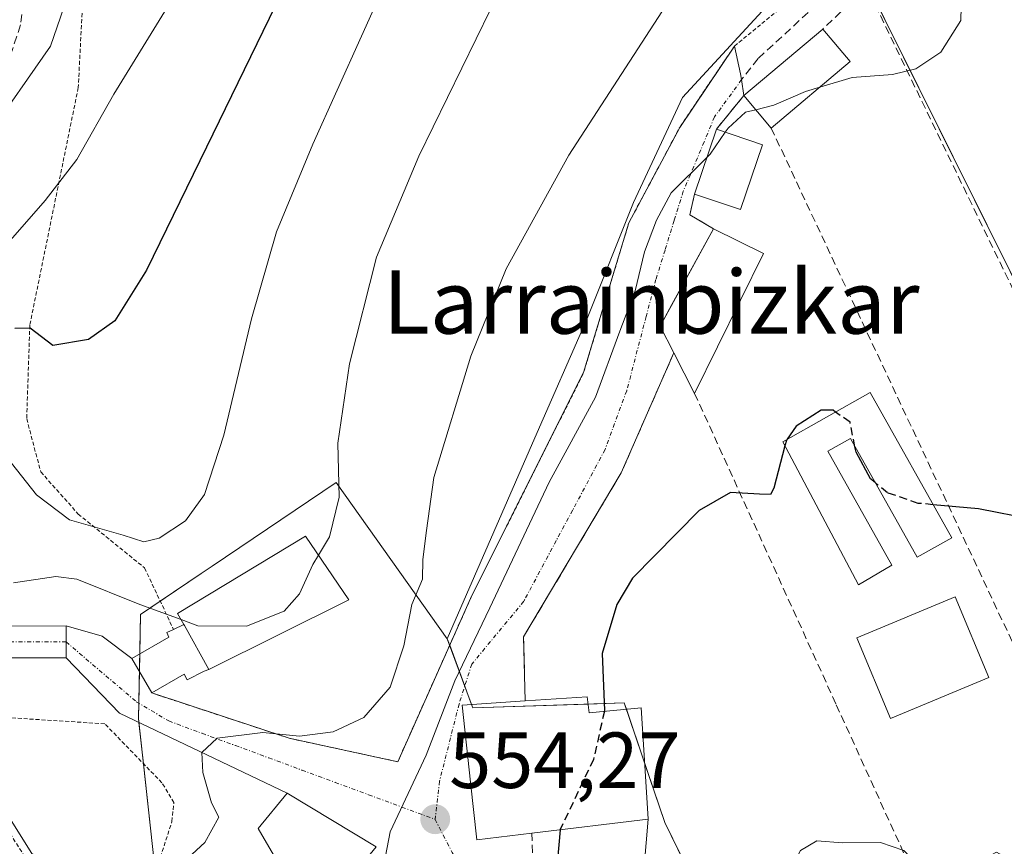
# Model space of a CAD drawing. Units: metres. Extents: x 596889 to 600322, y 4752249 to 4754612.
# Drawn here: x 598748 to 598872, y 4753005 to 4753109 of the extents above; entities that cross this region are included whole.
import ezdxf
from ezdxf.enums import TextEntityAlignment as Align

# ---------------------------------------------------------------- set-up
doc = ezdxf.new("R2010")
doc.units = ezdxf.units.M
doc.header["$MEASUREMENT"] = 0
for name, pattern in [('TRAZO_Y_PUNTO', [1, 0.5, -0.25, 0, -0.25]), ('TRAZOS', [0.75, 0.5, -0.25]), ('TRAZOSX2', [1.5, 1, -0.5])]:
    doc.linetypes.add(name, pattern=pattern)
for name, color, linetype, lineweight in [('Alambrada', 19, 'TRAZOS', 0), ('Carátula', 7, 'Continuous', 5), ('Curva de nivel maestra', 36, 'Continuous', 30), ('Curva de nivel maestra oculto', 36, 'TRAZOSX2', 30), ('Curva de nivel normal', 36, 'Continuous', 0), ('Edificación', 1, 'Continuous', 13), ('Edificación Cxs', 1, 'Continuous', 13), ('Edificación ligera', 1, 'Continuous', 0), ('Edificación ligera Cxs', 1, 'Continuous', 0), ('Edificación religiosa', 2, 'Continuous', 13), ('Edificación religiosa Cxs', 2, 'Continuous', 13), ('Muro lineal', 1, 'TRAZOSX2', 13), ('Núcleo urbano', 19, 'Continuous', 0), ('Núcleo urbano CxS', 19, 'Continuous', 0), ('Obra de contención lineal', 1, 'TRAZOSX2', 13), ('Pastizal CxS', 92, 'Continuous', 0), ('Pista no pavimentada', 254, 'Continuous', 13), ('Pista no pavimentada Cxs', 254, 'Continuous', 0), ('Pista pavimentada eje', 135, 'TRAZO_Y_PUNTO', 0), ('Prado', 92, 'Continuous', 0), ('Prado CxS', 92, 'Continuous', 0), ('Punto de cota en terreno', 7, 'Continuous', 0), ('Rótulo de punto de cota en terreno', 19, 'Continuous', 0), ('Senda', 19, 'TRAZOSX2', 0), ('Texto cartográfico', 19, 'Continuous', 0), ('Vía urbana Cxs', 5, 'Continuous', 0), ('Vía urbana eje', 5, 'TRAZO_Y_PUNTO', 0)]:
    doc.layers.add(name, color=color, linetype=linetype, lineweight=lineweight)
doc.styles.add('Arial', font='txt', dxfattribs={"height": 0.2})

# ---------------------------------------------------------------- blocks, each defined once
blk = doc.blocks.new('*U153')
at = {"layer": 'Prado CxS', "color": 92, "linetype": 'Continuous', "lineweight": 0}
blk.add_polyline3d([(598951.85, 4753029.05, 543.31), (598937.51, 4753020.06, 544.58), (598916.87, 4753004.68, 544.43), (598908.21, 4753005.22, 546), (598852.32, 4753117.52, 555.88), (598843.18, 4753112.15, 556.7), (598831.13, 4753099.03, 557.57), (598824.92, 4753085.79, 556.86), (598819.1, 4753071.16, 556.92), (598812.49, 4753056.12, 556.63), (598801.45, 4753030.78, 557.52), (598787.42, 4753050.5, 564.98), (598771.8, 4753039.96, 567.7), (598770.4, 4753039.02, 567.35), (598762.76, 4753033.86, 564.19), (598762.51, 4753020.75, 561.57), (598764.28, 4753004.58, 561.43), (598765.09, 4752997.18, 559.95), (598755.48, 4752999.24, 562.18), (598749.07, 4753003.72, 563.3), (598745.17, 4753009.9, 564.55)], dxfattribs=at)
blk = doc.blocks.new('*U161')
at = {"layer": 'Curva de nivel normal', "color": 36, "linetype": 'Continuous', "lineweight": 0}
blk.add_polyline3d([(598810.5, 4753117.57, 565), (598797.85, 4753091.63, 565), (598792.52, 4753078.89, 565), (598789.1, 4753065.47, 565), (598787.65, 4753055.44, 565), (598787.8, 4753048.66, 565), (598786.59, 4753043.65, 565), (598785.2112, 4753041.3366, 565)], dxfattribs=at)
blk = doc.blocks.new('*U164')
at = {"layer": 'Curva de nivel normal', "color": 36, "linetype": 'Continuous', "lineweight": 0}
blk.add_polyline3d([(598765.8, 4753109.84, 580), (598759.41, 4753099.46, 580), (598754.74, 4753091.22, 580), (598750.74, 4753086.06, 580), (598745.76, 4753080.39, 580)], dxfattribs=at)
blk = doc.blocks.new('*U177')
at = {"layer": 'Curva de nivel normal', "color": 36, "linetype": 'Continuous', "lineweight": 0}
blk.add_polyline3d([(598754.76, 4753115.3, 585), (598751.4, 4753105.53, 585), (598743.33, 4753093.98, 585)], dxfattribs=at)
blk = doc.blocks.new('*U179')
at = {"layer": 'Curva de nivel normal', "color": 36, "linetype": 'Continuous', "lineweight": 0}
blk.add_polyline3d([(598738.76, 4752985.12, 560), (598752.07, 4752990.99, 560), (598762.34, 4752997.22, 560), (598770.89, 4753005.11, 560), (598772.65, 4753008.27, 560), (598771.71, 4753010.11, 560), (598770.6, 4753013.94, 560), (598770.51, 4753016.44, 560), (598772.43, 4753018.24, 560), (598778.18, 4753018.96, 560), (598782.81, 4753018.5, 560), (598787.07, 4753019.03, 560), (598790.93, 4753020.85, 560), (598794.26, 4753024.67, 560), (598795.97, 4753029.88, 560), (598796.98, 4753035.1, 560), (598798.32, 4753038.3, 560), (598798.36, 4753040.77, 560), (598798.83, 4753044.44, 560), (598799.74, 4753051.11, 560), (598804.41, 4753066.44, 560), (598808.88, 4753077.44, 560), (598816.79, 4753091.77, 560), (598829.07, 4753110.68, 560)], dxfattribs=at)
blk = doc.blocks.new('*U188')
at = {"layer": 'Curva de nivel normal', "color": 36, "linetype": 'Continuous', "lineweight": 0}
blk.add_polyline3d([(598866.34, 4753114.05, 555), (598866.23, 4753108.76, 555), (598863.69, 4753104.77, 555), (598860.54, 4753102.67, 555), (598857.6, 4753101.95, 555), (598852.52, 4753101.55, 555), (598848.4159, 4753100.3257, 555)], dxfattribs=at)
blk = doc.blocks.new('*U234')
at = {"layer": 'Curva de nivel normal', "color": 36, "linetype": 'Continuous', "lineweight": 0}
blk.add_polyline3d([(598793.71, 4753113.61, 570), (598784.5, 4753093.15, 570), (598779.92, 4753082.11, 570), (598776.74, 4753071.11, 570), (598773.28, 4753056.44, 570), (598770.82, 4753048.97, 570), (598768.42, 4753045.67, 570), (598765.13, 4753043.49, 570), (598763.17, 4753042.99, 570), (598760.57, 4753043.83, 570), (598753.82, 4753045.78, 570), (598749.65, 4753048.94, 570), (598746.48, 4753052.93, 570)], dxfattribs=at)
blk = doc.blocks.new('*U252')
at = {"layer": 'Curva de nivel maestra', "color": 36, "linetype": 'Continuous', "lineweight": 30}
blk.add_polyline3d([(598779.8, 4753110.63, 575), (598771.07, 4753092.77, 575), (598763.53, 4753077.25, 575), (598759.54, 4753070.89, 575), (598756.2, 4753068.52, 575), (598751.72, 4753067.77, 575), (598748.84, 4753069.95, 575), (598746.92, 4753069.91, 575)], dxfattribs=at)
blk = doc.blocks.new('5PATER')
at = {"layer": 'Carátula', "linetype": 'Continuous', "lineweight": 5}
h = blk.add_hatch(color=250, dxfattribs=at)
edge = h.paths.add_edge_path()
edge.add_ellipse((0, 0.01), major_axis=(-1.33, -1.34), ratio=0.999422, start_angle=0, end_angle=360)

msp = doc.modelspace()

# ---------------------------------------------------------------- linework, layer by layer
at = {"layer": 'Alambrada', "color": 19, "linetype": 'TRAZOS', "lineweight": 0}
for points in [[(598756.29, 4753126.88, 587.33), (598754.91, 4753100.29, 582.32), (598748.8, 4753070.34, 576.02), (598748.41, 4753058.52, 574.97), (598750.18, 4753051.83, 573.13), (598754.91, 4753046.51, 572.74), (598763.28, 4753039.71, 571.13), (598766.93, 4753031.96, 572.6)], [(598764.17, 4753023.95, 563.9), (598781.51, 4753018.24, 564.66), (598795.2, 4753015.28, 559.77), (598804.56, 4753036.26, 557.69), (598818.64, 4753064.34, 559.28), (598824.35, 4753083.25, 558.58), (598830.76, 4753095.27, 557.48), (598837.65, 4753105.51, 557.47), (598852.52, 4753117.72, 556.03)], [(598750.71, 4752999.31, 562.48), (598752.83, 4752997.16, 561.8), (598756.27, 4752996.37, 560.96), (598760.37, 4752997.16, 561.31), (598762.48, 4752998.48, 561.2), (598765.26, 4753003.25, 561.08), (598766.72, 4753007.74, 560.88), (598766.98, 4753010.13, 561.76), (598765.47, 4753012.62, 562.67), (598758.26, 4753020.06, 566.11), (598742.62, 4753021.06, 569.44), (598738.62, 4753018.22, 568.93), (598750.71, 4752999.31, 562.48)]]:
    msp.add_polyline3d(points, dxfattribs=at)
at = {"layer": 'Curva de nivel maestra', "color": 36, "linetype": 'Continuous', "lineweight": 30}
for points in [[(598850.41, 4753059.37, 550), (598850.09, 4753059.59, 550), (598848.58, 4753059.59, 550), (598845.43, 4753057.61, 550), (598844.32, 4753055.95, 550)], [(598844.03, 4753055.11, 550), (598842.62, 4753049.79, 550), (598842.22, 4753048.99, 550), (598840.81, 4753049, 550), (598837.17, 4753049.24, 550), (598833.2, 4753046.95, 550), (598824.82, 4753038.44, 550), (598822.82, 4753035.12, 550), (598821, 4753028.93, 550), (598821.28, 4753021.73, 550), (598821.26, 4753021.65, 550)], [(598855.4, 4753050.48, 550), (598854.81, 4753050.97, 550), (598853, 4753054.31, 550), (598852.86, 4753054.99, 550)], [(598887.38, 4753043.17, 550), (598885.72, 4753045.53, 550), (598882.71, 4753046.84, 550), (598879.77, 4753045.91, 550), (598875.27, 4753045.82, 550), (598868.43, 4753047.18, 550), (598862.74, 4753047.69, 550)], [(598815.69, 4753006.72, 550), (598815.67, 4753006.68, 550), (598815.06, 4752999.57, 550), (598816.74, 4752997.24, 550), (598816.76, 4752997.2, 550)]]:
    msp.add_polyline3d(points, dxfattribs=at)
at = {"layer": 'Curva de nivel maestra oculto', "color": 36, "linetype": 'TRAZOSX2', "lineweight": 30}
for points in [[(598852.86, 4753054.99, 550), (598852.24, 4753058.1, 550), (598850.41, 4753059.37, 550)], [(598844.32, 4753055.95, 550), (598844.21, 4753055.79, 550), (598844.03, 4753055.11, 550)], [(598862.74, 4753047.69, 550), (598860.85, 4753047.86, 550), (598856.96, 4753049.19, 550), (598855.4, 4753050.48, 550)], [(598821.26, 4753021.65, 550), (598819.88, 4753015.58, 550), (598815.69, 4753006.72, 550)]]:
    msp.add_polyline3d(points, dxfattribs=at)
at = {"layer": 'Curva de nivel normal', "color": 36, "linetype": 'Continuous', "lineweight": 0}
for points in [[(598848.42, 4753100.33, 555), (598846.62, 4753099.79, 555), (598842.63, 4753098.05, 555), (598840.35, 4753097.49, 555)], [(598840.35, 4753097.49, 555), (598839.07, 4753097.18, 555), (598836.87, 4753095.17, 555), (598836.51, 4753094.66, 555)], [(598836.51, 4753094.66, 555), (598834.59, 4753091.91, 555), (598834.21, 4753091.53, 555)], [(598793.43, 4753002.28, 555), (598794.23, 4753006.43, 555), (598798.8, 4753016.11, 555), (598802.4, 4753025.47, 555), (598806.8, 4753034.69, 555), (598814.28, 4753050.54, 555), (598820.16, 4753061.27, 555), (598823.21, 4753069.57, 555), (598825.16, 4753074.67, 555), (598826.32, 4753079.58, 555), (598827.84, 4753083.56, 555), (598829.7, 4753087, 555), (598834.21, 4753091.53, 555)], [(598785.21, 4753041.34, 565), (598784.51, 4753040.16, 565), (598782.82, 4753036.45, 565), (598780.88, 4753034.28, 565), (598776.13, 4753032.36, 565), (598769.98, 4753032.43, 565), (598767.88, 4753033.2, 565)], [(598746.74, 4753037.83, 565), (598752.07, 4753038.65, 565), (598754.74, 4753038.29, 565), (598762.66, 4753035.11, 565), (598767.88, 4753033.2, 565)], [(598840.04, 4752991.72, 545), (598842.47, 4752997.82, 545), (598844.52, 4753001.28, 545), (598845.98, 4753004.1, 545), (598848.04, 4753005.3, 545), (598851.27, 4753005.07, 545), (598856.07, 4753005.1, 545), (598859.02, 4753004.07, 545), (598862.27, 4753000.69, 545), (598864.98, 4752999.21, 545), (598866.81, 4753000.1, 545), (598868.72, 4753002.83, 545), (598870.71, 4753003.88, 545), (598872.95, 4753002.65, 545)]]:
    msp.add_polyline3d(points, dxfattribs=at)
at = {"layer": 'Edificación', "color": 1, "linetype": 'Continuous', "lineweight": 13}
for points in [[(598838.84, 4753099.28, 557.92), (598848.8, 4753107.67, 556.55)], [(598848.8, 4753107.67, 556.55), (598852.26, 4753103.56, 560.22)], [(598852.26, 4753103.56, 560.22), (598842.3, 4753095.18, 561.57)], [(598842.3, 4753095.18, 561.57), (598838.84, 4753099.28, 557.92)], [(598832.64, 4753086.85, 555.23), (598835.39, 4753095.04, 557.65)], [(598835.39, 4753095.04, 557.65), (598841.19, 4753093.09, 561.73)], [(598841.19, 4753093.09, 561.73), (598838.42, 4753084.91, 557), (598832.64, 4753086.85, 555.23)], [(598830.01, 4753066.84, 559.37), (598828.28, 4753070.22, 554.75), (598835.02, 4753082.48, 557.77)], [(598835.02, 4753082.48, 557.77), (598841.33, 4753079.36, 557.31)], [(598841.33, 4753079.36, 557.31), (598832.64, 4753061.73, 558.21)], [(598832.64, 4753061.73, 558.21), (598830.01, 4753066.84, 559.37)], [(598854.78, 4753061.83, 555.58), (598865.08, 4753043.53, 555.7), (598860.7, 4753041.06, 551.77), (598852.28, 4753056.03, 553.89), (598849.43, 4753054.43, 553.54), (598857.51, 4753040.06, 552.45), (598853.31, 4753037.6, 554), (598843.75, 4753055.63, 552.29), (598854.78, 4753061.83, 555.58)], [(598869.73, 4753025.91, 549.96), (598857.36, 4753020.73, 553.54), (598853.11, 4753030.89, 551.87), (598865.48, 4753036.06, 550.28), (598869.73, 4753025.91, 549.96)], [(598812.13, 4753006.29, 560.52), (598805.16, 4753005.44, 555.45), (598804.37, 4753012.71, 555.57), (598803.32, 4753022.43, 558.49), (598811.27, 4753022.95, 556.96)], [(598811.27, 4753022.95, 556.96), (598819.1, 4753023.46, 552.84)], [(598819.1, 4753023.46, 552.84), (598819.32, 4753021.46, 558.63), (598825.88, 4753022.09, 548.8), (598826.43, 4753013.47, 553.22), (598826.77, 4753008.04, 553.05), (598812.13, 4753006.29, 560.52)], [(598784.57, 4752994.89, 560.18), (598777.6, 4753006.88, 562.16), (598781.26, 4753011.33, 558.56), (598792.46, 4753004.55, 557.77)]]:
    msp.add_polyline3d(points, dxfattribs=at)
at = {"layer": 'Edificación Cxs', "color": 1, "linetype": 'Continuous', "lineweight": 13}
for points in [[(598852.26, 4753103.56, 560.22), (598842.3, 4753095.18, 561.57), (598838.84, 4753099.28, 557.92), (598848.8, 4753107.67, 556.55), (598852.26, 4753103.56, 560.22)], [(598841.19, 4753093.09, 561.73), (598838.42, 4753084.91, 557), (598832.64, 4753086.85, 555.23), (598835.39, 4753095.04, 557.65), (598841.19, 4753093.09, 561.73)], [(598841.33, 4753079.36, 557.31), (598832.64, 4753061.73, 558.21), (598830.01, 4753066.84, 559.37), (598828.28, 4753070.22, 554.75), (598835.02, 4753082.48, 557.77), (598841.33, 4753079.36, 557.31)], [(598854.78, 4753061.83, 555.58), (598865.08, 4753043.53, 555.7), (598860.7, 4753041.06, 551.77), (598852.28, 4753056.03, 553.89), (598849.43, 4753054.43, 553.54), (598857.51, 4753040.06, 552.45), (598853.31, 4753037.6, 554), (598843.75, 4753055.63, 552.29), (598854.78, 4753061.83, 555.58)], [(598869.73, 4753025.91, 549.96), (598857.36, 4753020.73, 553.54), (598853.11, 4753030.89, 551.87), (598865.48, 4753036.06, 550.28), (598869.73, 4753025.91, 549.96)], [(598819.1, 4753023.46, 552.84), (598819.32, 4753021.46, 558.63), (598825.88, 4753022.09, 548.8), (598826.43, 4753013.47, 553.22), (598826.77, 4753008.04, 553.05), (598812.13, 4753006.29, 560.52), (598805.16, 4753005.44, 555.45), (598804.37, 4753012.71, 555.57), (598803.32, 4753022.43, 558.49), (598811.27, 4753022.95, 556.96), (598819.1, 4753023.46, 552.84)], [(598792.46, 4753004.55, 557.77), (598784.57, 4752994.89, 560.18), (598777.6, 4753006.88, 562.16), (598781.26, 4753011.33, 558.56), (598792.46, 4753004.55, 557.77)]]:
    msp.add_polyline3d(points, close=True, dxfattribs=at)
at = {"layer": 'Edificación ligera', "color": 1, "linetype": 'Continuous', "lineweight": 0}
for points in [[(598766.93, 4753031.96, 572.6), (598768.22, 4753032.59, 577.83)], [(598768.22, 4753032.59, 577.83), (598768.29, 4753032.46, 577.84), (598771.36, 4753026.93, 574.96)], [(598764.17, 4753023.95, 563.9), (598761.67, 4753028.28, 564.38), (598766.34, 4753030.98, 569.12), (598766.1, 4753031.56, 568.64), (598766.93, 4753031.96, 572.6)], [(598771.36, 4753026.93, 574.96), (598770.79, 4753026.69, 572.23), (598768.65, 4753025.61, 567.37), (598768.27, 4753026.31, 568.24), (598764.17, 4753023.95, 563.9)]]:
    msp.add_polyline3d(points, dxfattribs=at)
at = {"layer": 'Edificación ligera Cxs', "color": 1, "linetype": 'Continuous', "lineweight": 0}
msp.add_polyline3d([(598771.36, 4753026.93, 574.96), (598770.79, 4753026.69, 572.23), (598768.65, 4753025.61, 567.37), (598768.27, 4753026.31, 568.24), (598764.17, 4753023.95, 563.9), (598761.67, 4753028.28, 564.38), (598766.34, 4753030.98, 569.12), (598766.1, 4753031.56, 568.64), (598766.93, 4753031.96, 572.6), (598768.22, 4753032.59, 577.83), (598768.29, 4753032.46, 577.84), (598771.36, 4753026.93, 574.96)], close=True, dxfattribs=at)
at = {"layer": 'Edificación religiosa', "color": 2, "linetype": 'Continuous', "lineweight": 13}
for points in [[(598768.22, 4753032.59, 577.83), (598767.44, 4753033.99, 574.92), (598783.58, 4753043.74, 573.96), (598789.03, 4753035.71, 573.78), (598771.36, 4753026.93, 574.96)], [(598768.22, 4753032.59, 577.83), (598768.29, 4753032.46, 577.84), (598771.36, 4753026.93, 574.96)]]:
    msp.add_polyline3d(points, dxfattribs=at)
at = {"layer": 'Edificación religiosa Cxs', "color": 2, "linetype": 'Continuous', "lineweight": 13}
msp.add_polyline3d([(598771.36, 4753026.93, 574.96), (598768.29, 4753032.46, 577.84), (598768.22, 4753032.59, 577.83), (598767.44, 4753033.99, 574.92), (598783.58, 4753043.74, 573.96), (598789.03, 4753035.71, 573.78), (598771.36, 4753026.93, 574.96)], close=True, dxfattribs=at)
at = {"layer": 'Muro lineal', "color": 1, "linetype": 'TRAZOSX2', "lineweight": 13}
for points in [[(598908.18, 4753001.82, 547.6), (598854.33, 4753112.94, 556.46), (598848.8, 4753107.67, 556.55)], [(598838.84, 4753099.28, 557.92), (598835.39, 4753095.04, 557.65)], [(598842.3, 4753095.18, 561.57), (598887.42, 4752999.03, 545.64)], [(598832.64, 4753086.85, 555.23), (598832.04, 4753084.26, 554.7), (598835.02, 4753082.48, 557.77)], [(598832.64, 4753061.73, 558.21), (598850.51, 4753022.46, 550.86), (598862.73, 4752995.59, 545.83), (598864.82, 4752993.07, 546.71)]]:
    msp.add_polyline3d(points, dxfattribs=at)
at = {"layer": 'Núcleo urbano', "color": 19, "linetype": 'Continuous', "lineweight": 0}
for points in [[(598951.85, 4753029.05, 543.31), (598937.51, 4753020.06, 544.58), (598919.95, 4753006.97, 545.13), (598916.87, 4753004.68, 544.43), (598915.08, 4753004.79, 544.77), (598908.21, 4753005.22, 546), (598854.52, 4753113.1, 555.52), (598853.39, 4753115.37, 555.64), (598852.32, 4753117.52, 555.88), (598852.18, 4753117.44, 555.9), (598843.18, 4753112.15, 556.7), (598831.13, 4753099.03, 557.57), (598824.92, 4753085.8, 556.86), (598819.1, 4753071.16, 556.92), (598812.48, 4753056.12, 556.63), (598801.45, 4753030.78, 557.52)], [(598801.45, 4753030.78, 557.52), (598787.42, 4753050.5, 564.98), (598771.8, 4753039.96, 567.7), (598770.4, 4753039.02, 567.35), (598765.24, 4753035.54, 565.58), (598762.76, 4753033.86, 564.19), (598762.66, 4753028.85, 563.43), (598762.62, 4753026.64, 562.68), (598762.55, 4753022.66, 561.52), (598762.51, 4753020.75, 561.57), (598762.57, 4753020.24, 561.58), (598763.14, 4753015.03, 562.37), (598764.28, 4753004.58, 561.43), (598764.56, 4753002.04, 560.88), (598765.09, 4752997.19, 559.95)], [(598860.11, 4752975.94, 542.8), (598859.08, 4752977.55, 543.34), (598859.08, 4752977.56, 543.34), (598858.75, 4752978.08, 543.46), (598855.55, 4752983.11, 543.47), (598855.07, 4752983.86, 543.5), (598848.53, 4753000.03, 544.69), (598839.14, 4752997.31, 545.16), (598834.57, 4752996, 545.41), (598833, 4752999.21, 545.73), (598828.87, 4753007.62, 547.8), (598826.32, 4753015.16, 547.97), (598824.04, 4753021.91, 549.04), (598823.77, 4753022.7, 549.17), (598819.2, 4753022.55, 550.48), (598804.65, 4753022.08, 554.26), (598804.5, 4753022.51, 554.31), (598803.92, 4753024.08, 554.62), (598803.65, 4753024.8, 554.89), (598801.75, 4753029.96, 557.21), (598801.45, 4753030.78, 557.52)], [(598860.11, 4752975.94, 542.8), (598859.08, 4752977.55, 543.34), (598859.08, 4752977.56, 543.34), (598858.75, 4752978.08, 543.46), (598855.55, 4752983.11, 543.47), (598855.07, 4752983.86, 543.5), (598848.53, 4753000.03, 544.69), (598839.14, 4752997.31, 545.16), (598834.57, 4752996, 545.41), (598833, 4752999.21, 545.73), (598828.87, 4753007.62, 547.8), (598826.32, 4753015.16, 547.97), (598824.04, 4753021.91, 549.04), (598823.77, 4753022.7, 549.17), (598819.2, 4753022.55, 550.48), (598804.65, 4753022.08, 554.26), (598804.5, 4753022.51, 554.31), (598803.92, 4753024.08, 554.62), (598803.65, 4753024.8, 554.89), (598801.75, 4753029.96, 557.21), (598801.45, 4753030.78, 557.52)]]:
    msp.add_polyline3d(points, dxfattribs=at)
at = {"layer": 'Núcleo urbano CxS', "color": 19, "linetype": 'Continuous', "lineweight": 0}
for points in [[(598852.32, 4753117.52, 555.88), (598908.21, 4753005.22, 546), (598916.87, 4753004.68, 544.43), (598937.51, 4753020.06, 544.58), (598951.85, 4753029.05, 543.31)], [(598884.57, 4752984.77, 541.7), (598868.69, 4752983.22, 542.29), (598860.11, 4752975.94, 542.8), (598860.11, 4752975.94, 542.8), (598859.08, 4752977.55, 543.34), (598855.07, 4752983.86, 543.5), (598848.53, 4753000.03, 544.69), (598834.57, 4752995.99, 545.41), (598828.87, 4753007.62, 547.8), (598823.77, 4753022.7, 549.17), (598804.65, 4753022.08, 554.26), (598803.92, 4753024.08, 554.62), (598801.45, 4753030.78, 557.52), (598812.48, 4753056.12, 556.63), (598819.1, 4753071.16, 556.92), (598824.92, 4753085.79, 556.86), (598831.13, 4753099.03, 557.57), (598843.18, 4753112.15, 556.7)], [(598764.28, 4753004.58, 561.43), (598762.51, 4753020.75, 561.57), (598762.76, 4753033.86, 564.19), (598770.4, 4753039.02, 567.35), (598771.8, 4753039.96, 567.7), (598787.42, 4753050.5, 564.98), (598801.45, 4753030.78, 557.52), (598801.45, 4753030.78, 557.52), (598803.92, 4753024.08, 554.62), (598804.65, 4753022.08, 554.26), (598823.77, 4753022.7, 549.17), (598828.87, 4753007.62, 547.8), (598834.57, 4752995.99, 545.41)]]:
    msp.add_polyline3d(points, dxfattribs=at)
at = {"layer": 'Obra de contención lineal', "color": 1, "linetype": 'TRAZOSX2', "lineweight": 13}
for points in [[(598830.01, 4753066.84, 559.37), (598823.39, 4753051.71, 553.87), (598811.07, 4753031.03, 563.68), (598811.27, 4753022.95, 556.96)], [(598812.13, 4753006.29, 560.52), (598812.53, 4752986.83, 551.44)]]:
    msp.add_polyline3d(points, dxfattribs=at)
at = {"layer": 'Pastizal CxS', "color": 92, "linetype": 'Continuous', "lineweight": 0}
for points in [[(598765.09, 4752997.19, 559.95), (598761.6, 4752997.93, 560.91), (598755.48, 4752999.24, 562.18), (598749.07, 4753003.72, 563.3), (598745.17, 4753009.9, 564.55), (598742.39, 4753017.99, 565.27), (598742.36, 4753019.4, 565.21), (598740.51, 4753019.56, 565.55), (598718.21, 4753021.47, 570.41), (598690.96, 4753031.8, 572.03)], [(598745.17, 4753009.9, 564.55), (598749.07, 4753003.72, 563.3), (598755.48, 4752999.24, 562.18), (598765.09, 4752997.18, 559.95), (598765.36, 4752994.72, 559.56), (598767.77, 4752992.35, 559.05), (598778.3, 4752982.03, 556.81), (598783.55, 4752976.88, 555.4), (598780.15, 4752966.98, 554.47), (598774.64, 4752950.96, 551.89), (598771.07, 4752940.57, 550.43), (598778.3, 4752924.76, 547.38)]]:
    msp.add_polyline3d(points, dxfattribs=at)
at = {"layer": 'Pista no pavimentada', "color": 254, "linetype": 'Continuous', "lineweight": 13}
for points in [[(598753.37, 4753028.4, 562.8), (598740.72, 4753028.38, 564.44), (598727.82, 4753027.78, 566.63), (598722.91, 4753028.03, 567.52), (598707.06, 4753030.9, 570.55), (598697.65, 4753033.66, 571.81), (598689.03, 4753037.91, 572.36), (598676.8, 4753046.38, 574.11), (598659.85, 4753060.16, 576.66), (598649.93, 4753070.06, 577.29), (598643.68, 4753077.91, 578.48), (598637.92, 4753086.06, 578.79), (598632.53, 4753094.47, 579.7), (598620.38, 4753115.01, 580.17), (598613.44, 4753128.38, 580.73), (598600.41, 4753155.38, 581.12), (598583.69, 4753191.54, 581.97), (598568.26, 4753220.98, 583.26), (598553.68, 4753251.26, 583.73), (598541.68, 4753272.11, 585.15), (598520.86, 4753305.85, 587.05)], [(598526.27, 4753304.87, 587.11), (598545.11, 4753274.15, 585.36), (598557.22, 4753253.13, 584.44), (598571.83, 4753222.78, 583.87), (598587.27, 4753193.31, 583.06), (598604.03, 4753157.09, 582.11), (598617.02, 4753130.17, 581.56), (598623.88, 4753116.95, 581.39), (598641.24, 4753088.3, 579.57), (598646.88, 4753080.31, 579.07), (598652.92, 4753072.73, 578.44), (598662.53, 4753063.13, 577.26), (598679.21, 4753049.58, 575.14), (598691.06, 4753041.37, 572.87), (598699.11, 4753037.4, 571.92), (598707.98, 4753034.8, 570.86), (598723.37, 4753032.02, 567.6), (598727.83, 4753031.79, 566.57), (598740.63, 4753032.38, 564.46), (598753.37, 4753032.4, 563.11)], [(598753.37, 4753032.4, 563.11), (598753.37, 4753030.4, 562.95), (598753.37, 4753028.4, 562.8)]]:
    msp.add_polyline3d(points, dxfattribs=at)
at = {"layer": 'Pista no pavimentada Cxs', "color": 254, "linetype": 'Continuous', "lineweight": 0}
msp.add_polyline3d([(598740.63, 4753032.38, 564.46), (598753.37, 4753032.4, 563.11), (598753.37, 4753032.4, 563.11), (598753.37, 4753030.4, 562.95), (598753.37, 4753028.4, 562.8), (598740.72, 4753028.38, 564.44)], dxfattribs=at)
at = {"layer": 'Pista pavimentada eje', "color": 135, "linetype": 'TRAZO_Y_PUNTO', "lineweight": 0}
msp.add_polyline3d([(598753.37, 4753030.4, 562.95), (598740.68, 4753030.38, 564.44), (598734.28, 4753030.09, 565.42), (598727.83, 4753029.79, 566.51), (598723.14, 4753030.03, 567.47), (598715.22, 4753031.46, 568.88), (598707.52, 4753032.85, 570.21), (598698.38, 4753035.53, 571.82), (598690.05, 4753039.64, 572.68), (598680.43, 4753046.3, 574.24)], dxfattribs=at)
at = {"layer": 'Prado', "color": 92, "linetype": 'Continuous', "lineweight": 0}
for points in [[(598951.85, 4753029.05, 543.31), (598937.51, 4753020.06, 544.58), (598919.95, 4753006.97, 545.13), (598916.87, 4753004.68, 544.43), (598915.08, 4753004.79, 544.77), (598908.21, 4753005.22, 546), (598854.52, 4753113.1, 555.52), (598853.39, 4753115.37, 555.64), (598852.32, 4753117.52, 555.88), (598852.18, 4753117.44, 555.9), (598843.18, 4753112.15, 556.7), (598831.13, 4753099.03, 557.57), (598824.92, 4753085.8, 556.86), (598819.1, 4753071.16, 556.92), (598812.48, 4753056.12, 556.63), (598801.45, 4753030.78, 557.52)], [(598801.45, 4753030.78, 557.52), (598787.42, 4753050.5, 564.98), (598771.8, 4753039.96, 567.7), (598770.4, 4753039.02, 567.35), (598765.24, 4753035.54, 565.58), (598762.76, 4753033.86, 564.19), (598762.66, 4753028.85, 563.43), (598762.62, 4753026.64, 562.68), (598762.55, 4753022.66, 561.52), (598762.51, 4753020.75, 561.57), (598762.57, 4753020.24, 561.58), (598763.14, 4753015.03, 562.37), (598764.28, 4753004.58, 561.43), (598764.56, 4753002.04, 560.88), (598765.09, 4752997.19, 559.95)], [(598765.09, 4752997.19, 559.95), (598761.6, 4752997.93, 560.91), (598755.48, 4752999.24, 562.18), (598749.07, 4753003.72, 563.3), (598745.17, 4753009.9, 564.55), (598742.39, 4753017.99, 565.27), (598742.36, 4753019.4, 565.21), (598740.51, 4753019.56, 565.55), (598718.21, 4753021.47, 570.41), (598690.96, 4753031.8, 572.03)]]:
    msp.add_polyline3d(points, dxfattribs=at)
at = {"layer": 'Senda', "color": 19, "linetype": 'TRAZOSX2', "lineweight": 0}
for points in [[(598948.55, 4753303.12, 570.37), (598941.94, 4753288.89, 567.44), (598936.32, 4753273.68, 563.81), (598932.35, 4753249.87, 560.01), (598927.06, 4753221.42, 556.22), (598922.43, 4753210.84, 554.94), (598911.18, 4753200.59, 553.3), (598905.89, 4753196.69, 552.81), (598901.66, 4753189.67, 552.43), (598899.01, 4753181.74, 552.07), (598897.42, 4753173.27, 551.08), (598896.61, 4753168.24, 551.05), (598895.88, 4753165.4, 550.98), (598894.49, 4753162.95, 550.9), (598891.65, 4753159.38, 550.98), (598886.62, 4753154.35, 551.47), (598884.1, 4753148.4, 551.45), (598882.65, 4753144.5, 551.25), (598877.09, 4753137.49, 551.67), (598870.88, 4753130.87, 552.68), (598861.09, 4753122.01, 554.52), (598848.05, 4753110.76, 555.84), (598840.65, 4753103.95, 555.79), (598838.57, 4753101.29, 555.71)], [(598875.19, 4753287.09, 593.42), (598871.5, 4753276.34, 592.37), (598852.7, 4753265.94, 593.44), (598843.3, 4753257.21, 592.12), (598828.53, 4753256.2, 592.58), (598810.07, 4753255.87, 590.77), (598783.89, 4753251.51, 591.25), (598771.13, 4753241.77, 590.44), (598753, 4753224.65, 589.07), (598750.32, 4753200.82, 589.36), (598751.66, 4753166.92, 588.33), (598750.66, 4753136.37, 587.89), (598747.63, 4753108.18, 587), (598738.91, 4753081.66, 583.35), (598726.49, 4753060.51, 582.21), (598715.75, 4753050.78, 580.15), (598703.66, 4753046.75, 579.13), (598690.98, 4753047.18, 575.75), (598680.43, 4753046.3, 574.24)]]:
    msp.add_polyline3d(points, dxfattribs=at)
at = {"layer": 'Vía urbana Cxs', "color": 5, "linetype": 'Continuous', "lineweight": 0}
for points in [[(598792.46, 4753004.55, 555.08), (598781.26, 4753011.33, 557.74), (598760.13, 4753021.4, 562.04), (598753.37, 4753028.4, 562.8), (598753.37, 4753030.4, 562.95), (598753.37, 4753032.4, 563.11), (598757.91, 4753031.13, 563.04), (598761.67, 4753028.28, 563.23), (598764.17, 4753023.95, 561.67), (598781.51, 4753018.24, 559.69), (598795.2, 4753015.28, 555.8), (598799.82, 4753025.65, 556.79), (598804.56, 4753036.26, 556.55), (598818.64, 4753064.34, 555.96), (598822.79, 4753078.09, 556.83), (598824.35, 4753083.25, 556.56), (598830.76, 4753095.27, 556.54), (598837.65, 4753105.51, 556.58), (598838.42, 4753102.01, 555.84), (598838.57, 4753101.29, 555.71), (598838.84, 4753099.28, 555.41), (598835.39, 4753095.04, 555.28), (598832.64, 4753086.85, 554.65), (598832.04, 4753084.26, 554.59), (598835.02, 4753082.48, 554.31), (598829.77, 4753072.94, 554.03), (598828.28, 4753070.22, 553.8), (598830.01, 4753066.84, 553.08), (598823.39, 4753051.71, 552.37), (598811.07, 4753031.03, 553.64), (598811.27, 4753022.95, 552.54), (598803.32, 4753022.43, 554.48), (598804.37, 4753012.71, 553.9), (598805.16, 4753005.44, 553.27), (598812.13, 4753006.29, 552.21), (598826.77, 4753008.04, 548.1), (598826.07, 4752999.59, 547.68)], [(598764.17, 4753023.95, 561.67), (598781.51, 4753018.24, 559.69), (598795.2, 4753015.28, 555.8), (598799.82, 4753025.65, 556.79), (598804.56, 4753036.26, 556.55), (598818.64, 4753064.34, 555.96), (598822.79, 4753078.09, 556.83), (598824.35, 4753083.25, 556.56), (598830.76, 4753095.27, 556.54), (598837.65, 4753105.51, 556.58)], [(598837.65, 4753105.51, 556.58), (598838.42, 4753102.01, 555.84), (598838.57, 4753101.29, 555.71), (598838.84, 4753099.28, 555.41)], [(598838.84, 4753099.28, 555.41), (598835.39, 4753095.04, 555.28)], [(598835.39, 4753095.04, 555.28), (598832.64, 4753086.85, 554.65)], [(598832.64, 4753086.85, 554.65), (598832.04, 4753084.26, 554.59), (598835.02, 4753082.48, 554.31)], [(598835.02, 4753082.48, 554.31), (598829.77, 4753072.94, 554.03), (598828.28, 4753070.22, 553.8), (598830.01, 4753066.84, 553.08)], [(598830.01, 4753066.84, 553.08), (598823.39, 4753051.71, 552.37), (598811.07, 4753031.03, 553.64), (598811.27, 4753022.95, 552.54)], [(598753.37, 4753032.4, 563.11), (598753.37, 4753030.4, 562.95), (598753.37, 4753028.4, 562.8)], [(598753.37, 4753032.4, 563.11), (598757.91, 4753031.13, 563.04), (598761.67, 4753028.28, 563.23)], [(598781.26, 4753011.33, 557.74), (598760.13, 4753021.4, 562.04), (598753.37, 4753028.4, 562.8)], [(598761.67, 4753028.28, 563.23), (598764.17, 4753023.95, 561.67)], [(598811.27, 4753022.95, 552.54), (598803.32, 4753022.43, 554.48), (598804.37, 4753012.71, 553.9), (598805.16, 4753005.44, 553.27), (598812.13, 4753006.29, 552.21)], [(598792.46, 4753004.55, 555.08), (598781.26, 4753011.33, 557.74)], [(598812.13, 4753006.29, 552.21), (598826.77, 4753008.04, 548.1)], [(598826.77, 4753008.04, 548.1), (598826.07, 4752999.59, 547.68)]]:
    msp.add_polyline3d(points, dxfattribs=at)
at = {"layer": 'Vía urbana eje', "color": 5, "linetype": 'TRAZO_Y_PUNTO', "lineweight": 0}
for points in [[(598838.57, 4753101.29, 555.71), (598835.14, 4753096.58, 555.63), (598833.83, 4753093.44, 555.25), (598832.53, 4753090.33, 554.99), (598831.21, 4753087.21, 554.87), (598830.05, 4753083.51, 554.89), (598828.91, 4753079.8, 554.59), (598827.76, 4753076.09, 554.31), (598826.53, 4753071.42, 554.08), (598824.07, 4753062.04, 553.86), (598821.35, 4753054.64, 553.64), (598817.25, 4753046.99, 553.55), (598815.19, 4753043.17, 553.76), (598811.1, 4753035.51, 554.22), (598804.53, 4753027.58, 555.28), (598802.93, 4753022.54, 554.55), (598800.47, 4753012.81, 554.25), (598799.92, 4753008.01, 554.01)], [(598753.37, 4753030.4, 562.95), (598762.23, 4753022.85, 561.53), (598766.33, 4753020.42, 560.96), (598770.53, 4753018.86, 560.16), (598774.73, 4753017.32, 559.49), (598778.94, 4753015.76, 558.86), (598783.12, 4753014.22, 557.87), (598787.32, 4753012.67, 556.73), (598791.53, 4753011.11, 555.73), (598795.73, 4753009.57, 554.85), (598799.92, 4753008.01, 554.01)], [(598799.92, 4753008.01, 554.01), (598802.07, 4753003.84, 553.34), (598804.21, 4752999.66, 552.91), (598806.37, 4752995.47, 552.3), (598808.51, 4752991.29, 551.89), (598809.89, 4752986.79, 551.53), (598812.67, 4752977.79, 550.7), (598814.05, 4752973.29, 550.39), (598815.44, 4752968.79, 550.07), (598817.57, 4752964.59, 549.46), (598819.71, 4752960.41, 549.17), (598821.85, 4752956.21, 548.83), (598823.41, 4752952.51, 548.63), (598824.98, 4752948.83, 548.28)]]:
    msp.add_polyline3d(points, dxfattribs=at)

# ---------------------------------------------------------------- block references
at = {"layer": 'Curva de nivel maestra', "color": 36, "linetype": 'Continuous', "lineweight": 30}
msp.add_blockref('*U252', (0, 0), dxfattribs=at)
at = {"layer": 'Curva de nivel normal', "color": 36, "linetype": 'Continuous', "lineweight": 0}
for name in ['*U164', '*U177', '*U234', '*U161', '*U179', '*U188']:
    msp.add_blockref(name, (0, 0), dxfattribs=at)
at = {"layer": 'Prado CxS', "color": 92, "linetype": 'Continuous', "lineweight": 0}
msp.add_blockref('*U153', (0, 0), dxfattribs=at)
at = {"layer": 'Punto de cota en terreno', "linetype": 'Continuous', "lineweight": 0}
msp.add_blockref('5PATER', (598799.93, 4753008.02, 554.27), dxfattribs=at)

# ---------------------------------------------------------------- texts
at = {"layer": 'Rótulo de punto de cota en terreno', "color": 19, "linetype": 'Continuous', "lineweight": 0, "style": 'Arial'}
msp.add_text('554,27', height=7, dxfattribs=at).set_placement((598801.69, 4753009.78), align=Align.BOTTOM_LEFT)
at = {"layer": 'Texto cartográfico', "color": 19, "linetype": 'Continuous', "lineweight": 0, "style": 'Arial'}
msp.add_text('Larrainbizkar', height=8, dxfattribs=at).set_placement((598827.16, 4753073.26), align=Align.MIDDLE_CENTER)

doc.saveas('drawing.dxf')
